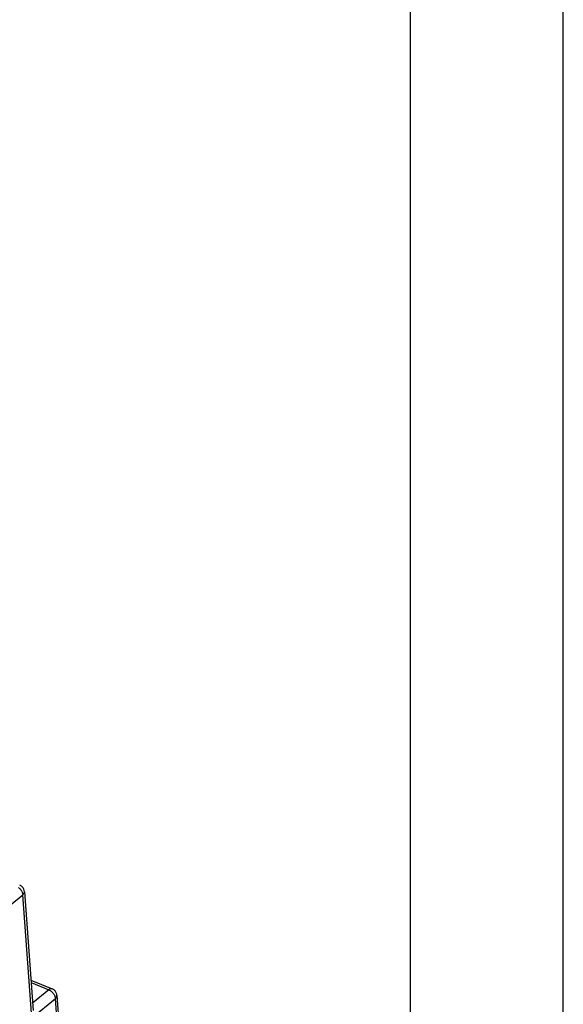
# Model space of a CAD drawing. Units: millimetres. Extents: x 0 to 420, y 0 to 297.
# Drawn here: x 402 to 420, y 194 to 226 of the extents above; entities that cross this region are included whole.
import ezdxf

# ---------------------------------------------------------------- set-up
doc = ezdxf.new("R2010")
doc.units = ezdxf.units.MM
doc.header["$LTSCALE"] = 23.1
doc.layers.add('32101_0100_DXF_CONTINUOUS_LINE', color=7, linetype='CONTINUOUS')
doc.layers.add('M_3437X_XXXX_DXF_FORMAT', color=7, linetype='CONTINUOUS')

msp = doc.modelspace()

# ---------------------------------------------------------------- linework, layer by layer
at = {"layer": '32101_0100_DXF_CONTINUOUS_LINE', "color": 9, "linetype": 'CONTINUOUS'}
for p, q in [((393.69951, 190.25722), (402.30733, 197.29395)), ((402.60448, 193.27128), (402.30733, 197.29395)), ((402.58, 194.41849), (403.15886, 194.18231)), ((403.15886, 194.18231), (402.62942, 193.7495)), ((402.60448, 193.27128), (403.37326, 193.89975)), ((404.10237, 184.04681), (403.37326, 193.89975))]:
    msp.add_line(p, q, dxfattribs=at)
at = {"layer": '32101_0100_DXF_CONTINUOUS_LINE', "color": 7, "linetype": 'CONTINUOUS'}
for p, q in [((402.36019, 197.39422), (402.64765, 193.5027)), ((402.57417, 194.49749), (403.27124, 194.21307)), ((403.42612, 194.00004), (404.14851, 184.23785))]:
    msp.add_line(p, q, dxfattribs=at)
at = {"layer": '32101_0100_DXF_CONTINUOUS_LINE', "color": 9, "linetype": 'CONTINUOUS'}
for points, knots in [([(402.17086, 197.52943), (402.19605, 197.50903), (402.2299, 197.47361), (402.25702, 197.43305), (402.26523, 197.41888)], [0, 0, 0, 0, 0.66377682, 1, 1, 1, 1]), ([(402.26523, 197.41888), (402.27316, 197.40519), (402.28685, 197.37774), (402.29685, 197.34856), (402.3005, 197.33421)], [0, 0, 0, 0, 0.5172314, 1, 1, 1, 1]), ([(402.30733, 197.29395), (402.32555, 197.30862), (402.35308, 197.33845), (402.361, 197.37869), (402.36006, 197.39419)], [0, 0, 0, 0, 0.60312443, 1, 1, 1, 1]), ([(403.27124, 194.21306), (403.25526, 194.21945), (403.21156, 194.2193), (403.17664, 194.19685), (403.15886, 194.18231)], [0, 0, 0, 0, 0.42893917, 1, 1, 1, 1]), ([(403.23576, 194.13605), (403.26122, 194.11559), (403.29527, 194.08011), (403.32255, 194.03946), (403.33075, 194.02536)], [0, 0, 0, 0, 0.66627657, 1, 1, 1, 1]), ([(403.33075, 194.02536), (403.33869, 194.01173), (403.35247, 193.98426), (403.36258, 193.95503), (403.36628, 193.94058)], [0, 0, 0, 0, 0.51460791, 1, 1, 1, 1])]:
    msp.add_open_spline(points, degree=3, knots=knots, dxfattribs=at)
at = {"layer": '32101_0100_DXF_CONTINUOUS_LINE', "color": 7, "linetype": 'CONTINUOUS'}
for points, knots in [([(402.36019, 197.39422), (402.35807, 197.42301), (402.34299, 197.48272), (402.28922, 197.5596), (402.23505, 197.59507), (402.20578, 197.60708)], [0, 0, 0, 0, 0.31456742, 0.65541002, 1, 1, 1, 1]), ([(403.4261, 194.0002), (403.42384, 194.03054), (403.40773, 194.09171), (403.35241, 194.16761), (403.29928, 194.20163), (403.27124, 194.21307)], [0, 0, 0, 0, 0.33113351, 0.67045407, 1, 1, 1, 1]), ([(403.37326, 193.89975), (403.39103, 193.91406), (403.41853, 193.94369), (403.42703, 193.98388), (403.42604, 193.99993)], [0, 0, 0, 0, 0.58825657, 1, 1, 1, 1])]:
    msp.add_open_spline(points, degree=3, knots=knots, dxfattribs=at)
at = {"layer": '32101_0100_DXF_CONTINUOUS_LINE', "color": 9, "linetype": 'CONTINUOUS'}
for points in [[(402.3005, 197.33421), (402.30387, 197.32097), (402.30623, 197.30751), (402.30733, 197.29395)], [(403.15886, 194.18231), (403.18656, 194.17101), (403.21233, 194.15488), (403.23576, 194.13605)], [(403.36628, 193.94058), (403.36973, 193.92715), (403.37214, 193.9135), (403.37326, 193.89975)]]:
    msp.add_open_spline(points, degree=3, dxfattribs=at)
at = {"layer": 'M_3437X_XXXX_DXF_FORMAT', "color": 2, "linetype": 'CONTINUOUS'}
msp.add_line((420, 0), (420, 297), dxfattribs=at)
at = {"layer": 'M_3437X_XXXX_DXF_FORMAT', "color": 7, "linetype": 'CONTINUOUS'}
msp.add_line((415, 5), (415, 292), dxfattribs=at)

doc.saveas('drawing.dxf')
